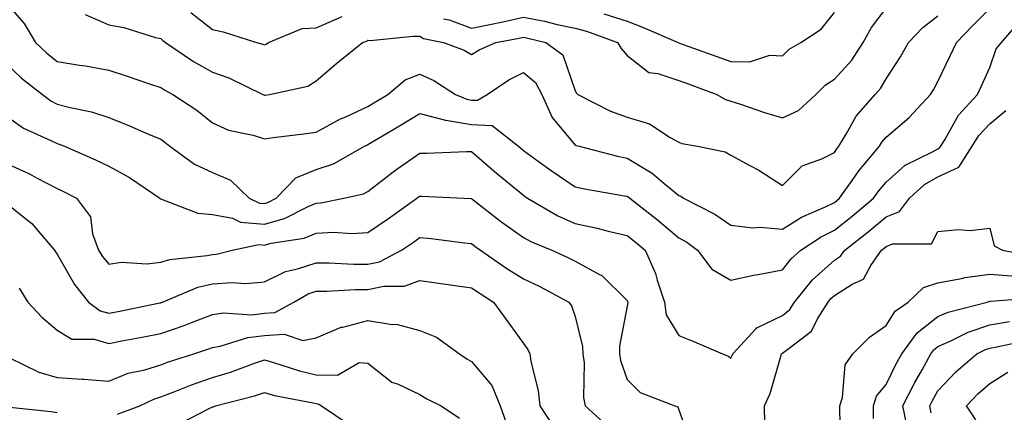
# Model space of a CAD drawing. Units: inches. Extents: x 1016003 to 1018643, y 7245098 to 7247738.
# Drawn here: x 1016101 to 1016291, y 7247521 to 7247596 of the extents above; entities that cross this region are included whole.
import ezdxf

# ---------------------------------------------------------------- set-up
doc = ezdxf.new("R2010")
doc.units = ezdxf.units.IN
doc.header["$MEASUREMENT"] = 0
doc.layers.add('Contour_10167245', color=7, linetype='Continuous', true_color=0x05713e)

msp = doc.modelspace()

# ---------------------------------------------------------------- linework, layer by layer
at = {"layer": 'Contour_10167245'}
for points in [[(1016098.05, 7247599.77, 3004), (1016101.72, 7247595.59, 3004), (1016103.92, 7247591.92, 3004), (1016106.04, 7247589.91, 3004), (1016108.05, 7247588.29, 3004), (1016112.41, 7247587.56, 3004), (1016113.54, 7247587.41, 3004), (1016118.05, 7247586.61, 3004), (1016121.59, 7247585.46, 3004), (1016126.06, 7247583.91, 3004), (1016128.05, 7247583.25, 3004), (1016128.85, 7247582.72, 3004), (1016130.41, 7247581.92, 3004), (1016135.02, 7247578.89, 3004), (1016138.05, 7247576.43, 3004), (1016141.15, 7247575.02, 3004), (1016145.9, 7247574.07, 3004), (1016148.05, 7247573.38, 3004), (1016149.74, 7247573.61, 3004), (1016155.65, 7247574.32, 3004), (1016158.05, 7247574.64, 3004), (1016162.76, 7247577.21, 3004), (1016163.75, 7247577.62, 3004), (1016168.05, 7247579.61, 3004), (1016169.51, 7247580.46, 3004), (1016171.89, 7247581.92, 3004), (1016175.22, 7247584.75, 3004), (1016178.05, 7247585.79, 3004), (1016180.74, 7247584.61, 3004), (1016184.93, 7247581.92, 3004), (1016187.11, 7247580.98, 3004), (1016188.05, 7247580.84, 3004), (1016189.19, 7247580.78, 3004), (1016191.05, 7247581.92, 3004), (1016195.23, 7247584.74, 3004), (1016198.05, 7247586.13, 3004), (1016200.35, 7247584.22, 3004), (1016201.6, 7247581.92, 3004), (1016203.62, 7247577.49, 3004), (1016208.05, 7247572.17, 3004), (1016208.23, 7247572.1, 3004), (1016208.81, 7247571.92, 3004), (1016216.17, 7247570.05, 3004), (1016218.05, 7247569.66, 3004), (1016222.88, 7247566.75, 3004), (1016225.17, 7247564.8, 3004), (1016228.05, 7247562.43, 3004), (1016228.42, 7247562.29, 3004), (1016228.94, 7247561.92, 3004), (1016234.98, 7247558.85, 3004), (1016238.05, 7247556.71, 3004), (1016242.34, 7247556.21, 3004), (1016243.64, 7247556.33, 3004), (1016248.05, 7247555.98, 3004), (1016251.71, 7247558.26, 3004), (1016256.45, 7247560.32, 3004), (1016258.05, 7247561.11, 3004), (1016258.51, 7247561.46, 3004), (1016259.05, 7247561.92, 3004), (1016261.49, 7247565.36, 3004), (1016262.76, 7247567.21, 3004), (1016266.73, 7247571.92, 3004), (1016267.23, 7247572.74, 3004), (1016268.05, 7247573.65, 3004), (1016272.48, 7247577.49, 3004), (1016276.59, 7247581.92, 3004), (1016277.16, 7247582.81, 3004), (1016278.05, 7247584.43, 3004), (1016280.47, 7247589.5, 3004), (1016281.59, 7247591.92, 3004), (1016284.8, 7247595.17, 3004), (1016288.05, 7247598.47, 3004)], [(1016133.85, 7247597.72, 3006), (1016138.05, 7247594.45, 3006), (1016140.11, 7247593.98, 3006), (1016146.56, 7247591.92, 3006), (1016147.73, 7247591.6, 3006), (1016148.05, 7247591.45, 3006), (1016148.38, 7247591.59, 3006), (1016148.84, 7247591.92, 3006), (1016155.34, 7247594.63, 3006), (1016158.05, 7247594.74, 3006), (1016163.05, 7247596.92, 3006)], [(1016182.61, 7247596.48, 3006), (1016183.7, 7247596.27, 3006), (1016188.05, 7247594.66, 3006), (1016191.54, 7247595.41, 3006), (1016194.09, 7247595.88, 3006), (1016198.05, 7247596.79, 3006), (1016202.13, 7247596, 3006), (1016204.55, 7247595.42, 3006), (1016208.05, 7247594.68, 3006), (1016210.22, 7247594.09, 3006), (1016216.17, 7247591.92, 3006), (1016216.88, 7247590.75, 3006), (1016218.05, 7247589.44, 3006), (1016222.28, 7247586.15, 3006), (1016223.99, 7247585.98, 3006), (1016228.05, 7247584.57, 3006), (1016230, 7247583.87, 3006), (1016235.34, 7247581.92, 3006), (1016237.05, 7247580.92, 3006), (1016238.05, 7247580.61, 3006), (1016239.95, 7247580.02, 3006), (1016244.55, 7247578.42, 3006), (1016248.05, 7247577.43, 3006), (1016251.13, 7247578.84, 3006), (1016254.49, 7247581.92, 3006), (1016256.28, 7247583.69, 3006), (1016258.05, 7247584.84, 3006), (1016261.43, 7247588.54, 3006), (1016263.64, 7247591.92, 3006), (1016265.19, 7247594.78, 3006), (1016268.05, 7247598.55, 3006)], [(1016213.56, 7247597.43, 3007), (1016218.05, 7247596.01, 3007), (1016221.02, 7247594.89, 3007), (1016227.92, 7247591.92, 3007), (1016227.99, 7247591.86, 3007), (1016228.17, 7247591.8, 3007), (1016235.36, 7247589.23, 3007), (1016238.05, 7247588.27, 3007), (1016241.77, 7247588.2, 3007), (1016245.58, 7247589.45, 3007), (1016248.05, 7247589.36, 3007), (1016249.35, 7247590.62, 3007), (1016251.59, 7247591.92, 3007), (1016255.51, 7247594.46, 3007), (1016258.05, 7247597.68, 3007)], [(1016098.05, 7247588.05, 3003), (1016101.19, 7247585.06, 3003), (1016105.22, 7247581.92, 3003), (1016106.83, 7247580.7, 3003), (1016108.05, 7247580.06, 3003), (1016110.6, 7247579.37, 3003), (1016114.69, 7247578.56, 3003), (1016118.05, 7247577.45, 3003), (1016122.02, 7247575.89, 3003), (1016125.71, 7247574.26, 3003), (1016128.05, 7247573.28, 3003), (1016128.86, 7247572.73, 3003), (1016129.83, 7247571.92, 3003), (1016134.59, 7247568.46, 3003), (1016138.05, 7247566.88, 3003), (1016141.52, 7247565.39, 3003), (1016145.13, 7247561.92, 3003), (1016147.12, 7247560.99, 3003), (1016148.05, 7247560.9, 3003), (1016148.84, 7247561.13, 3003), (1016150.36, 7247561.92, 3003), (1016154.12, 7247565.85, 3003), (1016158.05, 7247567.44, 3003), (1016161.4, 7247568.57, 3003), (1016167.37, 7247571.92, 3003), (1016167.8, 7247572.17, 3003), (1016168.05, 7247572.29, 3003), (1016168.96, 7247572.83, 3003), (1016174.12, 7247575.85, 3003), (1016178.05, 7247578.23, 3003), (1016183.03, 7247576.94, 3003), (1016183.06, 7247576.93, 3003), (1016188.05, 7247576.12, 3003), (1016192.04, 7247575.91, 3003), (1016197.11, 7247571.92, 3003), (1016197.61, 7247571.48, 3003), (1016198.05, 7247571.12, 3003), (1016200.92, 7247569.05, 3003), (1016203.38, 7247567.25, 3003), (1016208.05, 7247564.13, 3003), (1016209.86, 7247563.73, 3003), (1016217.56, 7247562.41, 3003), (1016218.05, 7247562.31, 3003), (1016218.29, 7247562.16, 3003), (1016218.58, 7247561.92, 3003), (1016223.9, 7247557.77, 3003), (1016228.05, 7247554.28, 3003), (1016229.56, 7247553.43, 3003), (1016231.64, 7247551.92, 3003), (1016234.38, 7247548.25, 3003), (1016238.05, 7247546.15, 3003), (1016242.8, 7247547.17, 3003), (1016243.37, 7247547.24, 3003), (1016248.05, 7247548.11, 3003), (1016249.72, 7247550.25, 3003), (1016251.61, 7247551.92, 3003), (1016255.48, 7247554.49, 3003), (1016258.05, 7247555.75, 3003), (1016261.51, 7247558.46, 3003), (1016265.61, 7247561.92, 3003), (1016266.62, 7247563.35, 3003), (1016268.05, 7247565.01, 3003), (1016271.71, 7247568.26, 3003), (1016276.96, 7247570.83, 3003), (1016278.05, 7247571.46, 3003), (1016278.36, 7247571.61, 3003), (1016278.57, 7247571.92, 3003), (1016279.45, 7247573.32, 3003), (1016282.03, 7247577.94, 3003), (1016285.67, 7247581.92, 3003), (1016286.43, 7247583.54, 3003), (1016288.05, 7247587.11, 3003), (1016289.28, 7247590.69, 3003), (1016290.33, 7247591.92, 3003), (1016293.9, 7247596.07, 3003)], [(1016113.47, 7247597.34, 3005), (1016118.05, 7247595.34, 3005), (1016120.91, 7247594.78, 3005), (1016127.07, 7247592.9, 3005), (1016128.05, 7247592.66, 3005), (1016128.45, 7247592.32, 3005), (1016128.98, 7247591.92, 3005), (1016134.36, 7247588.23, 3005), (1016138.05, 7247586.2, 3005), (1016141.22, 7247585.09, 3005), (1016147.74, 7247581.92, 3005), (1016147.94, 7247581.81, 3005), (1016148.05, 7247581.77, 3005), (1016148.18, 7247581.79, 3005), (1016149.04, 7247581.92, 3005), (1016156.45, 7247583.52, 3005), (1016158.05, 7247584.56, 3005), (1016162.02, 7247587.95, 3005), (1016166.99, 7247591.92, 3005), (1016167.8, 7247592.17, 3005), (1016168.05, 7247592.34, 3005), (1016168.46, 7247592.33, 3005), (1016176.8, 7247593.17, 3005), (1016178.05, 7247593.14, 3005), (1016178.79, 7247592.66, 3005), (1016182.6, 7247591.92, 3005), (1016186.59, 7247590.46, 3005), (1016188.05, 7247589.61, 3005), (1016189.48, 7247590.49, 3005), (1016192.75, 7247591.92, 3005), (1016197.23, 7247592.74, 3005), (1016198.05, 7247592.94, 3005), (1016198.9, 7247592.77, 3005), (1016202.4, 7247591.92, 3005), (1016205.65, 7247589.52, 3005), (1016208.05, 7247582.63, 3005), (1016208.3, 7247582.17, 3005), (1016208.52, 7247581.92, 3005), (1016214.84, 7247578.71, 3005), (1016218.05, 7247577.55, 3005), (1016222.39, 7247576.26, 3005), (1016226.36, 7247573.61, 3005), (1016228.05, 7247572.71, 3005), (1016228.59, 7247572.46, 3005), (1016231.64, 7247571.92, 3005), (1016237.01, 7247570.88, 3005), (1016238.05, 7247570.24, 3005), (1016241.75, 7247568.22, 3005), (1016243.48, 7247567.35, 3005), (1016248.05, 7247564.36, 3005), (1016251.81, 7247568.16, 3005), (1016255.62, 7247569.49, 3005), (1016258.05, 7247570.73, 3005), (1016258.54, 7247571.43, 3005), (1016258.94, 7247571.92, 3005), (1016260.36, 7247574.23, 3005), (1016262.27, 7247577.7, 3005), (1016265.93, 7247581.92, 3005), (1016266.94, 7247583.03, 3005), (1016268.05, 7247584.91, 3005), (1016270.8, 7247589.17, 3005), (1016272.38, 7247591.92, 3005), (1016275.14, 7247594.83, 3005), (1016278.05, 7247597.08, 3005)], [(1016098.05, 7247577.91, 3002), (1016101.55, 7247575.42, 3002), (1016106.98, 7247572.99, 3002), (1016108.05, 7247572.43, 3002), (1016108.45, 7247572.32, 3002), (1016109.48, 7247571.92, 3002), (1016115.47, 7247569.34, 3002), (1016118.05, 7247568.07, 3002), (1016122.06, 7247565.93, 3002), (1016127.9, 7247561.92, 3002), (1016127.96, 7247561.83, 3002), (1016128.05, 7247561.78, 3002), (1016128.22, 7247561.75, 3002), (1016135.2, 7247559.07, 3002), (1016138.05, 7247558.81, 3002), (1016141.92, 7247558.05, 3002), (1016143.46, 7247557.33, 3002), (1016148.05, 7247556.89, 3002), (1016151.97, 7247558, 3002), (1016156.48, 7247560.35, 3002), (1016158.05, 7247560.99, 3002), (1016158.93, 7247561.04, 3002), (1016163.36, 7247561.92, 3002), (1016167.18, 7247562.79, 3002), (1016168.05, 7247563.2, 3002), (1016172.94, 7247567.03, 3002), (1016173.62, 7247567.49, 3002), (1016178.05, 7247570.61, 3002), (1016179.37, 7247570.6, 3002), (1016187.04, 7247570.91, 3002), (1016188.05, 7247570.91, 3002), (1016192.87, 7247566.74, 3002), (1016194.88, 7247565.09, 3002), (1016198.05, 7247562.48, 3002), (1016198.37, 7247562.24, 3002), (1016198.86, 7247561.92, 3002), (1016204.67, 7247558.54, 3002), (1016208.05, 7247557.02, 3002), (1016212.29, 7247556.16, 3002), (1016214.38, 7247555.59, 3002), (1016218.05, 7247554.76, 3002), (1016219.64, 7247553.51, 3002), (1016221.53, 7247551.92, 3002), (1016223.52, 7247547.39, 3002), (1016223.83, 7247546.14, 3002), (1016225.26, 7247541.92, 3002), (1016225.59, 7247539.46, 3002), (1016228.05, 7247535.44, 3002), (1016230.58, 7247534.45, 3002), (1016236.47, 7247531.92, 3002), (1016237.6, 7247531.47, 3002), (1016238.05, 7247531.13, 3002), (1016238.33, 7247531.64, 3002), (1016238.43, 7247531.92, 3002), (1016242.87, 7247536.74, 3002), (1016243.04, 7247536.93, 3002), (1016243.07, 7247536.94, 3002), (1016248.05, 7247539.33, 3002), (1016249.47, 7247540.5, 3002), (1016250.34, 7247541.92, 3002), (1016253.8, 7247546.17, 3002), (1016258.05, 7247549.99, 3002), (1016259.24, 7247550.73, 3002), (1016260.07, 7247551.92, 3002), (1016264.55, 7247555.42, 3002), (1016268.05, 7247558.34, 3002), (1016270.61, 7247559.36, 3002), (1016272.57, 7247561.92, 3002), (1016275.43, 7247564.54, 3002), (1016278.05, 7247566.04, 3002), (1016282.04, 7247567.93, 3002), (1016284.65, 7247571.92, 3002), (1016285.96, 7247574.01, 3002), (1016288.05, 7247576.26, 3002), (1016291.14, 7247578.83, 3002)], [(1016098.05, 7247568.76, 3001), (1016102.76, 7247566.63, 3001), (1016104.11, 7247565.86, 3001), (1016108.05, 7247563.77, 3001), (1016109.32, 7247563.19, 3001), (1016111.79, 7247561.92, 3001), (1016114.49, 7247558.36, 3001), (1016114.92, 7247555.05, 3001), (1016116.05, 7247551.92, 3001), (1016116.82, 7247550.69, 3001), (1016118.05, 7247549.19, 3001), (1016120.4, 7247549.57, 3001), (1016125.41, 7247549.28, 3001), (1016128.05, 7247549.58, 3001), (1016129.84, 7247550.13, 3001), (1016136.99, 7247550.86, 3001), (1016138.05, 7247551.09, 3001), (1016138.82, 7247551.15, 3001), (1016141.86, 7247551.92, 3001), (1016147, 7247552.97, 3001), (1016148.05, 7247552.87, 3001), (1016149.38, 7247553.25, 3001), (1016155.75, 7247554.22, 3001), (1016158.05, 7247555.18, 3001), (1016161.49, 7247555.36, 3001), (1016164.88, 7247555.09, 3001), (1016168.05, 7247555.31, 3001), (1016171.99, 7247557.98, 3001), (1016177.5, 7247561.92, 3001), (1016177.81, 7247562.16, 3001), (1016178.05, 7247562.33, 3001), (1016178.46, 7247562.33, 3001), (1016186.52, 7247561.92, 3001), (1016187.98, 7247561.85, 3001), (1016188.05, 7247561.84, 3001), (1016188.38, 7247561.59, 3001), (1016193.65, 7247557.52, 3001), (1016198.05, 7247554.36, 3001), (1016199.63, 7247553.5, 3001), (1016203.54, 7247551.92, 3001), (1016206.64, 7247550.51, 3001), (1016208.05, 7247549.79, 3001), (1016212.74, 7247547.23, 3001), (1016213.18, 7247547.05, 3001), (1016218.05, 7247542.18, 3001), (1016218.14, 7247542.01, 3001), (1016218.17, 7247541.92, 3001), (1016218.19, 7247541.78, 3001), (1016218.05, 7247541.14, 3001), (1016216.58, 7247533.39, 3001), (1016216.61, 7247531.92, 3001), (1016216.79, 7247530.66, 3001), (1016218.05, 7247526.99, 3001), (1016220.6, 7247524.47, 3001), (1016227.25, 7247521.92, 3001), (1016227.84, 7247521.71, 3001), (1016228.05, 7247521.12, 3001), (1016230.45, 7247514.32, 3001)], [(1016098.05, 7247561.17, 3000), (1016102.05, 7247557.92, 3000), (1016103.18, 7247557.05, 3000), (1016104.51, 7247555.46, 3000), (1016107.57, 7247551.92, 3000), (1016107.72, 7247551.59, 3000), (1016108.05, 7247551.12, 3000), (1016111.44, 7247545.31, 3000), (1016114.13, 7247541.92, 3000), (1016116.37, 7247540.24, 3000), (1016118.05, 7247539.77, 3000), (1016119.85, 7247540.12, 3000), (1016127.88, 7247541.75, 3000), (1016128.05, 7247541.78, 3000), (1016128.15, 7247541.82, 3000), (1016128.4, 7247541.92, 3000), (1016135.19, 7247544.78, 3000), (1016138.05, 7247545.43, 3000), (1016141.83, 7247545.7, 3000), (1016144.5, 7247545.47, 3000), (1016148.05, 7247545.84, 3000), (1016152.15, 7247547.82, 3000), (1016154.43, 7247548.3, 3000), (1016158.05, 7247549.5, 3000), (1016160.47, 7247549.5, 3000), (1016165.34, 7247549.21, 3000), (1016168.05, 7247549.21, 3000), (1016170.3, 7247549.67, 3000), (1016174.55, 7247551.92, 3000), (1016176.64, 7247553.33, 3000), (1016178.05, 7247554.32, 3000), (1016180.27, 7247554.14, 3000), (1016186.67, 7247553.3, 3000), (1016188.05, 7247553.17, 3000), (1016188.75, 7247552.62, 3000), (1016189.76, 7247551.92, 3000), (1016194.66, 7247548.53, 3000), (1016198.05, 7247546.37, 3000), (1016201.08, 7247544.95, 3000), (1016206.81, 7247541.92, 3000), (1016207.3, 7247541.17, 3000), (1016208.05, 7247539.13, 3000), (1016209.47, 7247533.34, 3000), (1016209.5, 7247531.92, 3000), (1016209.74, 7247530.23, 3000), (1016209.67, 7247523.54, 3000), (1016209.99, 7247521.92, 3000), (1016214.19, 7247518.06, 3000)], [(1016244.63, 7247518.5, 3001), (1016244.54, 7247521.92, 3001), (1016245.67, 7247524.3, 3001), (1016247.79, 7247531.66, 3001), (1016247.88, 7247531.92, 3001), (1016247.96, 7247532.01, 3001), (1016248.05, 7247532.05, 3001), (1016248.79, 7247532.66, 3001), (1016253.66, 7247536.31, 3001), (1016254.81, 7247538.68, 3001), (1016256.83, 7247541.92, 3001), (1016257.38, 7247542.59, 3001), (1016258.05, 7247543.2, 3001), (1016261.47, 7247545.34, 3001), (1016263.67, 7247546.3, 3001), (1016265.1, 7247548.97, 3001), (1016267.16, 7247551.92, 3001), (1016267.66, 7247552.31, 3001), (1016268.05, 7247552.63, 3001), (1016269.24, 7247553.11, 3001), (1016276.81, 7247553.16, 3001), (1016278.05, 7247555.51, 3001), (1016281.99, 7247555.86, 3001), (1016284.28, 7247555.69, 3001), (1016288.05, 7247556.17, 3001), (1016288.89, 7247552.76, 3001), (1016290.49, 7247551.92, 3001), (1016296.79, 7247550.66, 3001)], [(1016259.34, 7247513.21, 3000), (1016259.1, 7247520.87, 3000), (1016259.11, 7247521.92, 3000), (1016259.63, 7247523.5, 3000), (1016260.16, 7247529.81, 3000), (1016261.64, 7247531.92, 3000), (1016264.8, 7247535.17, 3000), (1016268.05, 7247537.42, 3000), (1016269.79, 7247540.18, 3000), (1016272.3, 7247541.92, 3000), (1016275.25, 7247544.72, 3000), (1016278.05, 7247545.63, 3000), (1016282.57, 7247546.44, 3000), (1016283.3, 7247546.67, 3000), (1016288.05, 7247547.28, 3000), (1016293.04, 7247546.93, 3000)], [(1016100.74, 7247544.61, 2999), (1016102.41, 7247541.92, 2999), (1016105.13, 7247539, 2999), (1016108.05, 7247536.49, 2999), (1016110.9, 7247534.77, 2999), (1016115.24, 7247534.73, 2999), (1016118.05, 7247533.95, 2999), (1016120.56, 7247534.43, 2999), (1016124.78, 7247535.19, 2999), (1016128.05, 7247535.84, 2999), (1016132.55, 7247537.42, 2999), (1016134.18, 7247538.05, 2999), (1016138.05, 7247539.5, 2999), (1016140.14, 7247539.83, 2999), (1016145.61, 7247539.48, 2999), (1016148.05, 7247539.74, 2999), (1016150.08, 7247539.89, 2999), (1016153.77, 7247541.92, 2999), (1016156.49, 7247543.48, 2999), (1016158.05, 7247544, 2999), (1016160.14, 7247544.01, 2999), (1016165.63, 7247544.34, 2999), (1016168.05, 7247544.34, 2999), (1016171.11, 7247544.98, 2999), (1016175.01, 7247544.96, 2999), (1016178.05, 7247546.05, 2999), (1016181.68, 7247545.55, 2999), (1016184.88, 7247545.09, 2999), (1016188.05, 7247544.65, 2999), (1016189.67, 7247543.54, 2999), (1016192.28, 7247541.92, 2999), (1016194.7, 7247538.57, 2999), (1016198.05, 7247533.93, 2999), (1016198.89, 7247532.76, 2999), (1016199.27, 7247531.92, 2999), (1016199.47, 7247530.5, 2999), (1016200.92, 7247524.79, 2999), (1016201.22, 7247521.92, 2999), (1016203.92, 7247517.79, 2999)], [(1016265.6, 7247519.47, 2999), (1016265.6, 7247521.92, 2999), (1016266.2, 7247523.77, 2999), (1016268.05, 7247526.03, 2999), (1016269.99, 7247529.98, 2999), (1016271.08, 7247531.92, 2999), (1016274, 7247535.97, 2999), (1016278.05, 7247539.1, 2999), (1016280.01, 7247539.96, 2999), (1016287.52, 7247541.92, 2999), (1016287.92, 7247542.05, 2999), (1016288.05, 7247542.06, 2999), (1016288.19, 7247542.06, 2999), (1016297.19, 7247542.78, 2999)], [(1016098.76, 7247531.21, 2998), (1016104.51, 7247528.38, 2998), (1016108.05, 7247527.4, 2998), (1016112.89, 7247527.08, 2998), (1016113.2, 7247527.07, 2998), (1016118.05, 7247526.7, 2998), (1016121.79, 7247528.18, 2998), (1016125, 7247528.87, 2998), (1016128.05, 7247529.8, 2998), (1016129.58, 7247530.39, 2998), (1016134.42, 7247531.92, 2998), (1016137.15, 7247532.82, 2998), (1016138.05, 7247533.16, 2998), (1016139.52, 7247533.39, 2998), (1016144.87, 7247535.1, 2998), (1016148.05, 7247535.45, 2998), (1016151.86, 7247535.73, 2998), (1016155.46, 7247534.51, 2998), (1016158.05, 7247535, 2998), (1016162.9, 7247537.07, 2998), (1016163.23, 7247537.1, 2998), (1016168.05, 7247538.39, 2998), (1016172.35, 7247537.62, 2998), (1016173.74, 7247537.61, 2998), (1016178.05, 7247536.4, 2998), (1016181.28, 7247535.15, 2998), (1016185.69, 7247531.92, 2998), (1016187.11, 7247530.98, 2998), (1016188.05, 7247530.49, 2998), (1016191.95, 7247525.82, 2998), (1016193.57, 7247521.92, 2998), (1016194.74, 7247518.61, 2998)], [(1016272.08, 7247517.89, 2998), (1016271.28, 7247521.92, 2998), (1016273.58, 7247526.39, 2998), (1016274.99, 7247528.86, 2998), (1016276.69, 7247531.92, 2998), (1016277.26, 7247532.71, 2998), (1016278.05, 7247533.32, 2998), (1016280.55, 7247534.42, 2998), (1016283.86, 7247536.11, 2998), (1016288.05, 7247537.55, 2998), (1016291.83, 7247538.14, 2998)], [(1016276.72, 7247520.59, 2997), (1016276.46, 7247521.92, 2997), (1016277.01, 7247522.96, 2997), (1016278.05, 7247524.8, 2997), (1016281.5, 7247528.47, 2997), (1016285.56, 7247531.92, 2997), (1016287.21, 7247532.76, 2997), (1016288.05, 7247533.05, 2997), (1016289.39, 7247533.26, 2997), (1016295.41, 7247534.56, 2997)], [(1016119.69, 7247520.28, 2997), (1016124, 7247521.92, 2997), (1016126.74, 7247523.23, 2997), (1016128.05, 7247523.63, 2997), (1016130.8, 7247524.67, 2997), (1016133.99, 7247525.98, 2997), (1016138.05, 7247527.4, 2997), (1016141.54, 7247528.43, 2997), (1016146.35, 7247530.22, 2997), (1016148.05, 7247530.79, 2997), (1016149.61, 7247530.36, 2997), (1016154.81, 7247528.68, 2997), (1016158.05, 7247527.9, 2997), (1016162.15, 7247527.82, 2997), (1016166.38, 7247530.25, 2997), (1016168.05, 7247530.13, 2997), (1016172.63, 7247526.5, 2997), (1016173.9, 7247526.07, 2997), (1016178.05, 7247524.12, 2997), (1016179.4, 7247523.27, 2997), (1016182.2, 7247521.92, 2997), (1016185.7, 7247519.57, 2997)], [(1016285.38, 7247519.25, 2996), (1016283.57, 7247521.92, 2996), (1016285.75, 7247524.22, 2996), (1016288.05, 7247526.22, 2996), (1016291.54, 7247528.43, 2996)], [(1016131.58, 7247518.39, 2996), (1016137.67, 7247521.54, 2996), (1016138.05, 7247521.71, 2996), (1016138.24, 7247521.73, 2996), (1016138.64, 7247521.92, 2996), (1016146.15, 7247523.82, 2996), (1016148.05, 7247524.46, 2996), (1016150.04, 7247523.91, 2996), (1016157.5, 7247522.47, 2996), (1016158.05, 7247522.34, 2996), (1016158.46, 7247522.33, 2996), (1016159.1, 7247521.92, 2996), (1016164.44, 7247518.31, 2996)], [(1016098.27, 7247521.7, 2997), (1016106.94, 7247520.81, 2997), (1016108.05, 7247520.64, 2997)]]:
    msp.add_polyline3d(points, dxfattribs=at)

doc.saveas('drawing.dxf')
